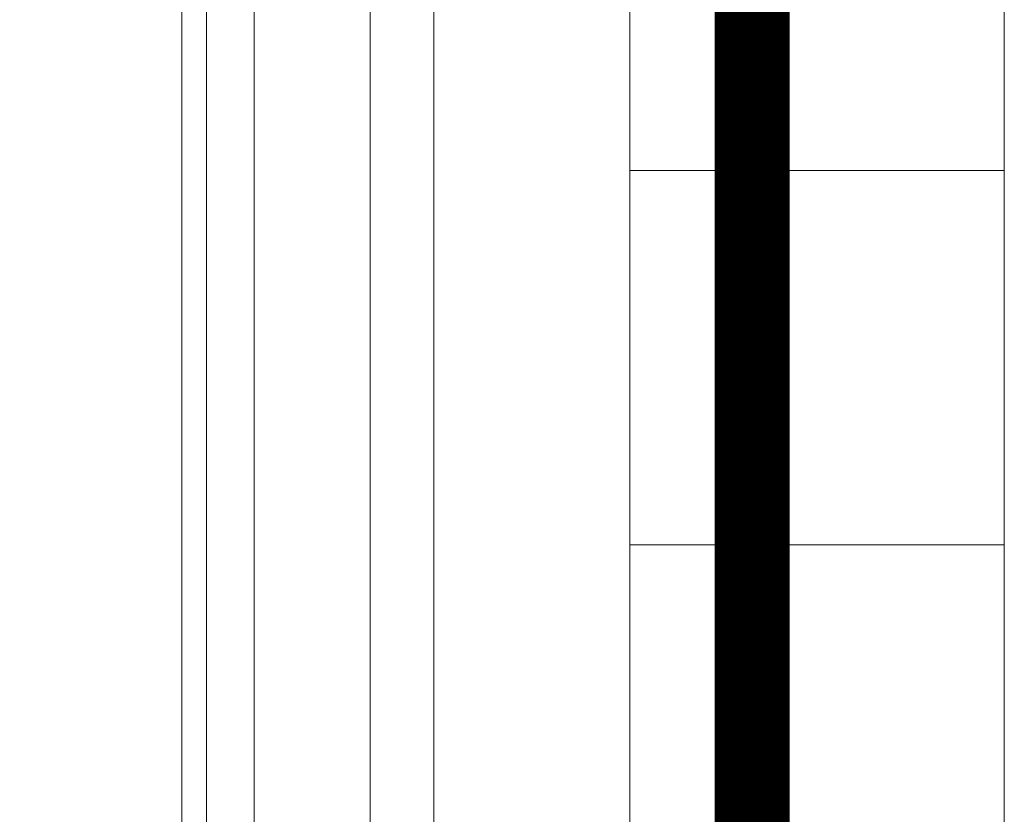
# Model space of a CAD drawing. Units: millimetres. Extents: x -781 to 2918, y -2451 to 297.
# Drawn here: x 1178 to 1186, y -908 to -902 of the extents above; entities that cross this region are included whole.
import ezdxf

# ---------------------------------------------------------------- set-up
doc = ezdxf.new("R2010")
doc.units = ezdxf.units.MM
doc.header["$LTSCALE"] = 3
for name, color, linetype, lineweight in [('ЛВС лотки', 18, 'Continuous', 25), ('Марки элементов узлов', 9, 'Continuous', 0), ('Шлейф видео', 6, 'Continuous', 30)]:
    doc.layers.add(name, color=color, linetype=linetype, lineweight=lineweight)

# ---------------------------------------------------------------- blocks, each defined once
blk = doc.blocks.new('*U137')
at = {"color": 6, "lineweight": 0, "ltscale": 0.1}
for p, q in [((0, 3), (142.6909, 3)), ((114, 3), (114, 0)), ((117, 3), (117, 0)), ((142.6909, 0), (0, 0))]:
    blk.add_line(p, q, dxfattribs=at)
blk = doc.blocks.new('A$C558C5A6B')
for p, q in [((87.888, 368.077), (87.888, 220.077)), ((88.348, 347.517), (88.348, 260.877)), ((82.788, 260.877), (82.788, 345.477)), ((87.788, 260.827), (87.788, 345.477)), ((88.188, 345.477), (88.188, 260.827)), ((78.748, 302.827), (78.748, 323.127)), ((79.146, 302.827), (79.146, 323.127)), ((79.148, 323.127), (79.148, 302.827)), ((79.908, 302.827), (79.908, 323.127)), ((81.768, 323.127), (81.768, 302.827))]:
    blk.add_line(p, q)

msp = doc.modelspace()

# ---------------------------------------------------------------- linework, layer by layer
at = {"layer": 'Шлейф видео', "const_width": 0.6}
msp.add_lwpolyline([(1177.2666, -933.6806), (1184.2345, -933.6806), (1184.2345, -890.0928)], dxfattribs=at)

# ---------------------------------------------------------------- block references
at = {"layer": 'ЛВС лотки', "rotation": 90}
msp.add_blockref('*U137', (1186.2551, -1019.9307), dxfattribs=at)
at = {"layer": 'Марки элементов узлов', "lineweight": 40, "xscale": 0.5, "yscale": 0.5, "zscale": 0.5}
msp.add_blockref('A$C558C5A6B', (1140.2897, -1060.4121), dxfattribs=at)

doc.saveas('drawing.dxf')
